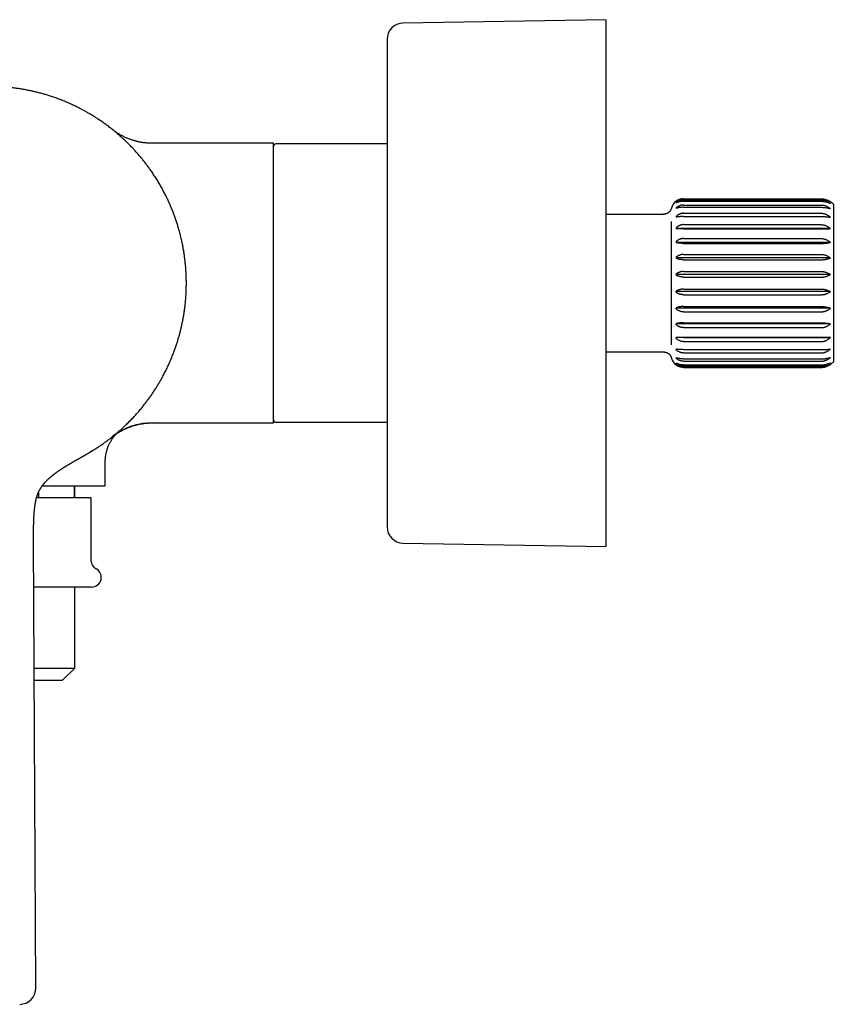
# Model space of a CAD drawing. Units: millimetres. Extents: x 8 to 892, y 12 to 497.
# Drawn here: x 135 to 235, y 375 to 497 of the extents above; entities that cross this region are included whole.
import ezdxf

# ---------------------------------------------------------------- set-up
doc = ezdxf.new("R2010")
doc.units = ezdxf.units.MM

msp = doc.modelspace()

# ---------------------------------------------------------------- linework, layer by layer
at = {"color": 7, "linetype": 'Continuous', "lineweight": 30}
for p, q in [((206.96, 496.84), (181.92, 496.42)), ((206.96, 496.84), (206.96, 494.75)), ((206.96, 494.75), (206.96, 431.84)), ((179.96, 494.42), (179.96, 492.49)), ((179.96, 492.49), (179.96, 434.25)), ((165.96, 481.59), (151.02, 481.59)), ((165.96, 447.09), (165.96, 481.59)), ((179.96, 481.51), (166.26, 481.51)), ((215.66, 474.47), (215.61, 474.44)), ((215.61, 474.44), (215.61, 474.44)), ((215.61, 474.23), (215.61, 474.21)), ((216.51, 474.73), (233.51, 474.73)), ((216.51, 474.58), (233.51, 474.58)), ((216.51, 474.43), (233.51, 474.43)), ((216.51, 473.97), (233.51, 473.97)), ((235.01, 474.06), (235.01, 454.61)), ((206.96, 472.84), (214.13, 472.84)), ((215.61, 473.58), (215.61, 473.54)), ((216.51, 473.69), (233.51, 473.69)), ((216.51, 472.95), (233.51, 472.95)), ((215.01, 471.93), (215.01, 456.74)), ((215.61, 472.54), (215.61, 472.48)), ((216.51, 472.54), (233.51, 472.54)), ((216.51, 471.55), (233.51, 471.55)), ((215.61, 471.13), (215.61, 471.06)), ((234.64, 471.06), (215.61, 471.06)), ((216.51, 471.04), (233.51, 471.04)), ((215.61, 469.43), (215.61, 469.34)), ((234.64, 469.36), (215.61, 469.36)), ((216.51, 469.83), (233.51, 469.83)), ((216.51, 469.24), (233.51, 469.24)), ((216.51, 467.88), (233.51, 467.88)), ((215.61, 467.51), (215.61, 467.41)), ((234.64, 467.44), (215.61, 467.44)), ((216.51, 467.22), (233.51, 467.22)), ((215.61, 465.44), (215.61, 465.34)), ((234.64, 465.39), (215.61, 465.39)), ((216.51, 465.77), (233.51, 465.77)), ((216.51, 465.08), (233.51, 465.08)), ((215.61, 463.23), (215.61, 463.33)), ((234.64, 463.29), (215.61, 463.29)), ((216.51, 463.59), (233.51, 463.59)), ((216.51, 462.91), (233.51, 462.91)), ((215.61, 461.17), (215.61, 461.26)), ((234.64, 461.23), (215.61, 461.23)), ((216.51, 461.45), (233.51, 461.45)), ((216.51, 460.8), (233.51, 460.8)), ((215.61, 459.24), (215.61, 459.33)), ((234.64, 459.31), (215.61, 459.31)), ((216.51, 459.44), (233.51, 459.44)), ((216.51, 458.84), (233.51, 458.84)), ((215.61, 457.54), (215.61, 457.62)), ((234.64, 457.61), (215.61, 457.61)), ((216.51, 457.64), (233.51, 457.64)), ((216.51, 457.13), (233.51, 457.13)), ((206.96, 455.84), (214.13, 455.84)), ((214.14, 455.84), (214.13, 455.84)), ((214.15, 455.84), (214.13, 455.84)), ((214.14, 455.84), (214.15, 455.84)), ((215.61, 456.14), (215.61, 456.2)), ((216.51, 456.13), (233.51, 456.13)), ((216.51, 455.73), (233.51, 455.73)), ((215.61, 455.09), (215.61, 455.13)), ((215.61, 454.47), (215.61, 454.45)), ((216.51, 454.98), (233.51, 454.98)), ((216.51, 454.7), (233.51, 454.7)), ((215.61, 454.24), (215.61, 454.24)), ((216.51, 454.24), (233.51, 454.24)), ((216.51, 454.1), (233.51, 454.1)), ((216.51, 453.94), (233.51, 453.94)), ((151.01, 447.09), (165.96, 447.09)), ((166.26, 447.16), (179.96, 447.16)), ((145.21, 439.34), (145.21, 442.31)), ((141.42, 437.84), (141.42, 439.34)), ((141.46, 437.84), (141.46, 439.34)), ((142.2, 439.34), (145.21, 439.34)), ((143.46, 437.84), (136.72, 437.84)), ((136.95, 438.49), (136.95, 437.84)), ((143.46, 430.02), (143.46, 437.84)), ((136.64, 377.36), (136.36, 432.52)), ((136.36, 432.52), (136.36, 432.52)), ((181.92, 432.25), (206.96, 431.84)), ((141.44, 416.84), (141.44, 426.84)), ((136.44, 416.84), (141.44, 416.84)), ((139.94, 415.34), (141.44, 416.84)), ((136.45, 415.34), (139.94, 415.34))]:
    msp.add_line(p, q, dxfattribs=at)
for centre, radius, start, end in [((181.96, 494.42), 2, 90.9548, 180), ((166.26, 481.21), 0.3, 90, 180), ((216.51, 473.24), 1.5, 126.8699, 166.2175), ((233.51, 472.74), 2, 41.4096, 55.5931), ((216.51, 455.44), 1.5, 193.7506, 233.1301), ((233.51, 455.94), 2, 304.3666, 318.5904), ((151.01, 439.12), 7.97, 90, 127.5692), ((151.02, 439.1), 7.99, 90, 124.0413), ((166.26, 447.46), 0.3, 180, 270), ((181.96, 434.25), 2, 180, 269.0452), ((144.46, 430.02), 1, 180, 244.417), ((143.51, 428.04), 1.2, 270, 64.417), ((134.64, 377.35), 2, 270.2853, 0.2853)]:
    msp.add_arc(centre, radius, start, end, dxfattribs=at)
for points, knots in [([(143.85, 443.8), (143.99, 443.89), (144.26, 444.06), (144.67, 444.34), (145.07, 444.62), (145.47, 444.91), (145.86, 445.2), (146.24, 445.51), (146.61, 445.82), (146.98, 446.13), (147.36, 446.47), (147.76, 446.85), (148.17, 447.25), (148.57, 447.66), (148.96, 448.08), (149.34, 448.51), (149.69, 448.93), (150.01, 449.34), (150.31, 449.73), (150.61, 450.12), (150.89, 450.52), (151.16, 450.93), (151.43, 451.34), (151.68, 451.75), (151.93, 452.16), (152.18, 452.61), (152.44, 453.09), (152.7, 453.6), (152.95, 454.12), (153.19, 454.64), (153.41, 455.17), (153.61, 455.68), (153.79, 456.17), (153.95, 456.63), (154.1, 457.1), (154.25, 457.57), (154.38, 458.04), (154.5, 458.51), (154.61, 458.98), (154.71, 459.46), (154.81, 459.96), (154.9, 460.5), (154.99, 461.06), (155.06, 461.64), (155.11, 462.21), (155.16, 462.78), (155.19, 463.33), (155.2, 463.85), (155.21, 464.34), (155.2, 464.83), (155.19, 465.32), (155.16, 465.81), (155.13, 466.29), (155.08, 466.77), (155.03, 467.25), (154.96, 467.76), (154.88, 468.3), (154.78, 468.87), (154.67, 469.43), (154.54, 469.99), (154.4, 470.55), (154.25, 471.08), (154.1, 471.57), (153.95, 472.04), (153.79, 472.51), (153.62, 472.97), (153.44, 473.42), (153.25, 473.87), (153.06, 474.31), (152.86, 474.75), (152.63, 475.21), (152.38, 475.7), (152.11, 476.2), (151.82, 476.7), (151.52, 477.19), (151.21, 477.67), (150.91, 478.13), (150.61, 478.55), (150.31, 478.95), (150.01, 479.34), (149.7, 479.72), (149.39, 480.09), (149.07, 480.46), (148.75, 480.82), (148.42, 481.17), (148.06, 481.54), (147.67, 481.91), (147.24, 482.31), (146.81, 482.69), (146.37, 483.06), (145.93, 483.42), (145.49, 483.75), (145.07, 484.06), (144.67, 484.34), (144.26, 484.61), (143.85, 484.88), (143.43, 485.13), (143.01, 485.38), (142.59, 485.62), (142.16, 485.84), (141.71, 486.08), (141.22, 486.31), (140.69, 486.55), (140.16, 486.77), (139.63, 486.99), (139.09, 487.19), (138.57, 487.36), (138.08, 487.52), (137.61, 487.66), (137.13, 487.79), (136.65, 487.91), (136.18, 488.02), (135.7, 488.12), (135.23, 488.21), (134.75, 488.29), (134.24, 488.37), (133.7, 488.43), (133.13, 488.49), (132.56, 488.54), (131.98, 488.57), (131.41, 488.59), (131.03, 488.59), (130.84, 488.59)], [0, 0, 0, 0, 0.00784, 0.01568, 0.02352, 0.03136, 0.0392, 0.0469, 0.0546, 0.0623, 0.07, 0.079167, 0.088333, 0.0975, 0.106667, 0.115833, 0.125, 0.13284, 0.14068, 0.14852, 0.15636, 0.1642, 0.1719, 0.1796, 0.1873, 0.195, 0.204167, 0.213333, 0.2225, 0.231667, 0.240833, 0.25, 0.25784, 0.26568, 0.27352, 0.28136, 0.2892, 0.2969, 0.3046, 0.3123, 0.32, 0.329167, 0.338333, 0.3475, 0.356667, 0.365833, 0.375, 0.38284, 0.39068, 0.39852, 0.40636, 0.4142, 0.4219, 0.4296, 0.4373, 0.445, 0.454167, 0.463333, 0.4725, 0.481667, 0.490833, 0.5, 0.50784, 0.51568, 0.52352, 0.53136, 0.5392, 0.5469, 0.5546, 0.5623, 0.57, 0.579167, 0.588333, 0.5975, 0.606667, 0.615833, 0.625, 0.63284, 0.64068, 0.64852, 0.65636, 0.6642, 0.6719, 0.6796, 0.6873, 0.695, 0.704167, 0.713333, 0.7225, 0.731667, 0.740833, 0.75, 0.75784, 0.76568, 0.77352, 0.78136, 0.7892, 0.7969, 0.8046, 0.8123, 0.82, 0.829167, 0.838333, 0.8475, 0.856667, 0.865833, 0.875, 0.88284, 0.89068, 0.89852, 0.90636, 0.9142, 0.9219, 0.9296, 0.9373, 0.945, 0.954167, 0.963333, 0.9725, 0.981667, 0.990833, 1, 1, 1, 1]), ([(151.02, 481.59), (150.94, 481.59), (150.79, 481.59), (150.56, 481.6), (150.34, 481.61), (150.13, 481.64), (149.93, 481.66), (149.74, 481.69), (149.55, 481.72), (149.37, 481.76), (149.2, 481.8), (149.04, 481.83), (148.9, 481.87), (148.75, 481.92), (148.59, 481.96), (148.42, 482.02), (148.26, 482.08), (148.09, 482.14), (147.92, 482.21), (147.75, 482.28), (147.58, 482.36), (147.4, 482.45), (147.22, 482.55), (147.04, 482.65), (146.87, 482.74), (146.71, 482.84), (146.56, 482.94), (146.42, 483.04), (146.31, 483.12), (146.24, 483.17), (146.21, 483.19), (146.18, 483.21), (146.16, 483.23), (146.15, 483.24), (146.14, 483.25), (146.13, 483.25), (146.12, 483.26), (146.12, 483.26), (146.11, 483.27), (146.1, 483.27), (146.1, 483.28), (146.09, 483.28), (146.09, 483.28), (146.09, 483.29), (146.09, 483.29), (146.09, 483.29), (146.09, 483.29)], [0, 0, 0, 0, 0.040305, 0.080451, 0.118953, 0.155776, 0.190891, 0.224273, 0.255899, 0.288639, 0.319213, 0.347606, 0.373804, 0.397798, 0.428443, 0.458671, 0.489436, 0.52073, 0.552546, 0.584874, 0.617703, 0.651003, 0.688206, 0.723715, 0.757532, 0.789657, 0.820537, 0.851361, 0.882131, 0.888818, 0.895487, 0.901959, 0.906961, 0.910254, 0.911395, 0.912661, 0.915986, 0.920683, 0.926894, 0.934679, 0.944071, 0.955084, 0.96773, 0.982014, 0.997941, 1, 1, 1, 1]), ([(216.51, 474.73), (216.47, 474.73), (216.41, 474.73), (216.31, 474.72), (216.21, 474.7), (216.11, 474.68), (216.02, 474.65), (215.93, 474.62), (215.84, 474.58), (215.76, 474.54), (215.68, 474.49), (215.63, 474.45), (215.61, 474.44)], [0, 0, 0, 0, 0.097172, 0.195144, 0.29559, 0.396858, 0.494014, 0.591815, 0.691488, 0.791739, 0.895608, 1, 1, 1, 1]), ([(216.51, 474.58), (216.47, 474.58), (216.41, 474.57), (216.31, 474.56), (216.21, 474.54), (216.11, 474.52), (216.02, 474.48), (215.93, 474.44), (215.84, 474.4), (215.76, 474.35), (215.68, 474.29), (215.63, 474.25), (215.61, 474.23)], [0, 0, 0, 0, 0.097172, 0.195144, 0.29559, 0.396858, 0.494014, 0.591815, 0.691489, 0.791739, 0.895608, 1, 1, 1, 1]), ([(216.51, 474.43), (216.47, 474.43), (216.41, 474.43), (216.31, 474.42), (216.21, 474.41), (216.11, 474.39), (216.02, 474.37), (215.93, 474.35), (215.84, 474.32), (215.76, 474.28), (215.68, 474.25), (215.63, 474.22), (215.61, 474.21)], [0, 0, 0, 0, 0.097172, 0.195144, 0.29559, 0.396858, 0.494014, 0.591815, 0.691489, 0.791739, 0.895608, 1, 1, 1, 1]), ([(216.51, 473.97), (216.47, 473.97), (216.41, 473.97), (216.31, 473.96), (216.21, 473.94), (216.11, 473.91), (216.02, 473.87), (215.93, 473.83), (215.84, 473.78), (215.76, 473.72), (215.68, 473.65), (215.63, 473.61), (215.61, 473.58)], [0, 0, 0, 0, 0.097172, 0.195144, 0.29559, 0.396858, 0.494014, 0.591815, 0.691489, 0.791739, 0.895608, 1, 1, 1, 1]), ([(233.51, 474.73), (233.53, 474.73), (233.59, 474.73), (233.7, 474.72), (233.84, 474.71), (233.95, 474.68), (234.05, 474.66), (234.15, 474.63), (234.27, 474.58), (234.39, 474.53), (234.48, 474.48), (234.57, 474.43), (234.61, 474.4), (234.64, 474.39)], [0, 0, 0, 0, 0.052111, 0.156838, 0.263309, 0.371543, 0.425947, 0.530232, 0.635212, 0.742219, 0.849853, 0.924837, 1, 1, 1, 1]), ([(233.51, 474.58), (233.55, 474.57), (233.64, 474.57), (233.77, 474.56), (233.9, 474.53), (234.03, 474.5), (234.15, 474.45), (234.27, 474.4), (234.39, 474.34), (234.48, 474.28), (234.57, 474.22), (234.61, 474.19), (234.64, 474.17)], [0, 0, 0, 0, 0.104728, 0.209459, 0.317691, 0.425931, 0.530562, 0.635202, 0.74252, 0.849848, 0.924835, 1, 1, 1, 1]), ([(233.51, 474.43), (233.55, 474.43), (233.64, 474.43), (233.77, 474.42), (233.9, 474.4), (234.03, 474.38), (234.15, 474.35), (234.27, 474.32), (234.39, 474.28), (234.48, 474.24), (234.57, 474.2), (234.61, 474.18), (234.64, 474.17)], [0, 0, 0, 0, 0.104728, 0.209459, 0.317691, 0.425931, 0.530562, 0.635202, 0.74252, 0.849848, 0.924835, 1, 1, 1, 1]), ([(233.51, 473.97), (233.55, 473.97), (233.64, 473.97), (233.77, 473.95), (233.9, 473.92), (234.03, 473.88), (234.15, 473.84), (234.27, 473.78), (234.39, 473.71), (234.48, 473.64), (234.57, 473.58), (234.61, 473.54), (234.64, 473.52)], [0, 0, 0, 0, 0.104728, 0.209459, 0.317691, 0.425931, 0.530562, 0.635202, 0.74252, 0.849848, 0.924835, 1, 1, 1, 1]), ([(215.05, 473.6), (215.04, 473.57), (215.03, 473.52), (215, 473.44), (214.96, 473.37), (214.93, 473.31), (214.89, 473.25), (214.85, 473.19), (214.8, 473.14), (214.74, 473.09), (214.68, 473.04), (214.62, 473), (214.55, 472.95), (214.46, 472.91), (214.36, 472.88), (214.27, 472.85), (214.17, 472.84), (214.11, 472.84), (214.08, 472.84)], [0, 0, 0, 0, 0.064683, 0.125931, 0.183747, 0.23813, 0.289081, 0.3366, 0.401434, 0.458549, 0.510267, 0.562777, 0.634535, 0.708296, 0.784061, 0.859812, 0.931814, 1, 1, 1, 1]), ([(216.51, 473.69), (216.47, 473.69), (216.41, 473.69), (216.31, 473.69), (216.21, 473.68), (216.11, 473.67), (216.02, 473.65), (215.93, 473.64), (215.84, 473.62), (215.76, 473.6), (215.68, 473.57), (215.63, 473.55), (215.61, 473.54)], [0, 0, 0, 0, 0.097172, 0.195144, 0.29559, 0.396858, 0.494014, 0.591815, 0.691489, 0.791739, 0.895608, 1, 1, 1, 1]), ([(216.51, 472.95), (216.47, 472.95), (216.41, 472.95), (216.31, 472.93), (216.21, 472.91), (216.11, 472.88), (216.02, 472.84), (215.93, 472.79), (215.84, 472.74), (215.76, 472.68), (215.68, 472.61), (215.63, 472.56), (215.61, 472.54)], [0, 0, 0, 0, 0.097172, 0.195144, 0.29559, 0.396858, 0.494014, 0.591815, 0.691489, 0.791739, 0.895608, 1, 1, 1, 1]), ([(233.51, 473.69), (233.55, 473.69), (233.64, 473.69), (233.77, 473.68), (233.9, 473.67), (234.03, 473.66), (234.15, 473.64), (234.27, 473.62), (234.39, 473.59), (234.48, 473.57), (234.57, 473.54), (234.61, 473.53), (234.64, 473.52)], [0, 0, 0, 0, 0.104728, 0.209459, 0.317691, 0.425931, 0.530562, 0.635202, 0.74252, 0.849848, 0.924835, 1, 1, 1, 1]), ([(233.51, 472.95), (233.55, 472.95), (233.64, 472.95), (233.77, 472.93), (233.9, 472.9), (234.03, 472.86), (234.15, 472.8), (234.27, 472.74), (234.39, 472.67), (234.48, 472.6), (234.57, 472.53), (234.61, 472.49), (234.64, 472.47)], [0, 0, 0, 0, 0.104728, 0.209459, 0.317691, 0.425931, 0.530562, 0.635202, 0.74252, 0.849848, 0.924835, 1, 1, 1, 1]), ([(216.51, 472.54), (216.47, 472.54), (216.41, 472.54), (216.31, 472.54), (216.21, 472.54), (216.11, 472.53), (216.02, 472.53), (215.93, 472.52), (215.84, 472.51), (215.76, 472.5), (215.68, 472.49), (215.63, 472.48), (215.61, 472.48)], [0, 0, 0, 0, 0.097172, 0.195144, 0.29559, 0.396858, 0.494014, 0.591815, 0.691489, 0.791739, 0.895608, 1, 1, 1, 1]), ([(216.51, 471.55), (216.47, 471.55), (216.41, 471.55), (216.31, 471.53), (216.21, 471.51), (216.11, 471.48), (216.02, 471.44), (215.93, 471.39), (215.84, 471.34), (215.76, 471.28), (215.68, 471.21), (215.63, 471.16), (215.61, 471.13)], [0, 0, 0, 0, 0.097172, 0.195144, 0.29559, 0.396858, 0.494014, 0.591815, 0.691489, 0.791739, 0.895608, 1, 1, 1, 1]), ([(233.51, 472.54), (233.55, 472.54), (233.64, 472.54), (233.77, 472.54), (233.9, 472.54), (234.03, 472.53), (234.15, 472.52), (234.27, 472.51), (234.39, 472.5), (234.48, 472.49), (234.57, 472.48), (234.61, 472.47), (234.64, 472.47)], [0, 0, 0, 0, 0.104728, 0.209459, 0.317691, 0.425931, 0.530562, 0.635202, 0.74252, 0.849848, 0.924835, 1, 1, 1, 1]), ([(233.51, 471.55), (233.55, 471.55), (233.64, 471.54), (233.77, 471.53), (233.9, 471.5), (234.03, 471.45), (234.15, 471.4), (234.27, 471.34), (234.39, 471.27), (234.48, 471.2), (234.57, 471.13), (234.61, 471.08), (234.64, 471.06)], [0, 0, 0, 0, 0.1047284, 0.2094595, 0.3176913, 0.425931, 0.5305619, 0.6352019, 0.7425199, 0.8498483, 0.924835, 1, 1, 1, 1]), ([(216.51, 471.04), (216.47, 471.04), (216.41, 471.04), (216.31, 471.04), (216.21, 471.04), (216.11, 471.04), (216.02, 471.04), (215.93, 471.04), (215.84, 471.05), (215.76, 471.05), (215.68, 471.05), (215.63, 471.06), (215.61, 471.06)], [0, 0, 0, 0, 0.097172, 0.195144, 0.29559, 0.396858, 0.494014, 0.591815, 0.691489, 0.791739, 0.895608, 1, 1, 1, 1]), ([(233.51, 471.04), (233.55, 471.04), (233.64, 471.04), (233.77, 471.04), (233.9, 471.04), (234.03, 471.04), (234.15, 471.04), (234.27, 471.05), (234.39, 471.05), (234.48, 471.05), (234.57, 471.06), (234.61, 471.06), (234.64, 471.06)], [0, 0, 0, 0, 0.104728, 0.209459, 0.317691, 0.425931, 0.530562, 0.635202, 0.74252, 0.849848, 0.924835, 1, 1, 1, 1]), ([(216.51, 469.83), (216.47, 469.83), (216.41, 469.83), (216.31, 469.82), (216.21, 469.79), (216.11, 469.76), (216.02, 469.73), (215.93, 469.68), (215.84, 469.63), (215.76, 469.57), (215.68, 469.5), (215.63, 469.45), (215.61, 469.43)], [0, 0, 0, 0, 0.097172, 0.195144, 0.29559, 0.396858, 0.494014, 0.591815, 0.691489, 0.791739, 0.895608, 1, 1, 1, 1]), ([(216.51, 469.24), (216.47, 469.24), (216.41, 469.24), (216.31, 469.24), (216.21, 469.25), (216.11, 469.25), (216.02, 469.26), (215.93, 469.28), (215.84, 469.29), (215.76, 469.31), (215.68, 469.32), (215.63, 469.34), (215.61, 469.34)], [0, 0, 0, 0, 0.097172, 0.195144, 0.29559, 0.396858, 0.494014, 0.591815, 0.691489, 0.791739, 0.895608, 1, 1, 1, 1]), ([(233.51, 469.83), (233.55, 469.83), (233.64, 469.83), (233.77, 469.81), (233.9, 469.78), (234.03, 469.74), (234.15, 469.69), (234.27, 469.63), (234.39, 469.56), (234.48, 469.49), (234.57, 469.43), (234.61, 469.38), (234.64, 469.36)], [0, 0, 0, 0, 0.104728, 0.209459, 0.317691, 0.425931, 0.530562, 0.635202, 0.74252, 0.849848, 0.924835, 1, 1, 1, 1]), ([(233.51, 469.24), (233.55, 469.24), (233.64, 469.24), (233.77, 469.24), (233.9, 469.25), (234.03, 469.26), (234.15, 469.27), (234.27, 469.29), (234.39, 469.31), (234.48, 469.33), (234.57, 469.35), (234.61, 469.36), (234.64, 469.36)], [0, 0, 0, 0, 0.104728, 0.209459, 0.317691, 0.425931, 0.530562, 0.635202, 0.74252, 0.849848, 0.924835, 1, 1, 1, 1]), ([(216.51, 467.88), (216.47, 467.88), (216.41, 467.87), (216.31, 467.86), (216.21, 467.84), (216.11, 467.81), (216.02, 467.78), (215.93, 467.74), (215.84, 467.69), (215.76, 467.63), (215.68, 467.57), (215.63, 467.53), (215.61, 467.51)], [0, 0, 0, 0, 0.097172, 0.195144, 0.29559, 0.396858, 0.494014, 0.591815, 0.691489, 0.791739, 0.895608, 1, 1, 1, 1]), ([(233.51, 467.88), (233.55, 467.88), (233.64, 467.87), (233.77, 467.86), (233.9, 467.83), (234.03, 467.79), (234.15, 467.75), (234.27, 467.69), (234.39, 467.63), (234.48, 467.56), (234.57, 467.5), (234.61, 467.46), (234.64, 467.44)], [0, 0, 0, 0, 0.104728, 0.209459, 0.317691, 0.425931, 0.530562, 0.635202, 0.74252, 0.849848, 0.924835, 1, 1, 1, 1]), ([(216.51, 467.22), (216.47, 467.22), (216.41, 467.22), (216.31, 467.23), (216.21, 467.24), (216.11, 467.25), (216.02, 467.27), (215.93, 467.29), (215.84, 467.32), (215.76, 467.35), (215.68, 467.38), (215.63, 467.4), (215.61, 467.41)], [0, 0, 0, 0, 0.097172, 0.195144, 0.29559, 0.396858, 0.494014, 0.591815, 0.691489, 0.791739, 0.895608, 1, 1, 1, 1]), ([(233.51, 467.22), (233.55, 467.22), (233.64, 467.22), (233.77, 467.23), (233.9, 467.25), (234.03, 467.26), (234.15, 467.29), (234.27, 467.32), (234.39, 467.35), (234.48, 467.38), (234.57, 467.41), (234.61, 467.43), (234.64, 467.44)], [0, 0, 0, 0, 0.104728, 0.209459, 0.317691, 0.425931, 0.530562, 0.635202, 0.74252, 0.849848, 0.924835, 1, 1, 1, 1]), ([(216.51, 465.77), (216.47, 465.77), (216.41, 465.76), (216.31, 465.75), (216.21, 465.74), (216.11, 465.71), (216.02, 465.68), (215.93, 465.64), (215.84, 465.6), (215.76, 465.55), (215.68, 465.5), (215.63, 465.46), (215.61, 465.44)], [0, 0, 0, 0, 0.097172, 0.195144, 0.29559, 0.396858, 0.494014, 0.591815, 0.691488, 0.791739, 0.895608, 1, 1, 1, 1]), ([(216.51, 465.08), (216.47, 465.08), (216.41, 465.08), (216.31, 465.09), (216.21, 465.11), (216.11, 465.13), (216.02, 465.15), (215.93, 465.18), (215.84, 465.21), (215.76, 465.25), (215.68, 465.3), (215.63, 465.33), (215.61, 465.34)], [0, 0, 0, 0, 0.097172, 0.195144, 0.29559, 0.396858, 0.494014, 0.591815, 0.691488, 0.791739, 0.895608, 1, 1, 1, 1]), ([(233.51, 465.77), (233.55, 465.77), (233.64, 465.76), (233.77, 465.75), (233.9, 465.73), (234.03, 465.69), (234.15, 465.65), (234.27, 465.6), (234.39, 465.55), (234.48, 465.49), (234.57, 465.44), (234.61, 465.4), (234.64, 465.39)], [0, 0, 0, 0, 0.104728, 0.209459, 0.317691, 0.425931, 0.530562, 0.635202, 0.74252, 0.849848, 0.924835, 1, 1, 1, 1]), ([(233.51, 465.08), (233.55, 465.08), (233.64, 465.08), (233.77, 465.1), (233.9, 465.11), (234.03, 465.14), (234.15, 465.17), (234.27, 465.21), (234.39, 465.26), (234.48, 465.3), (234.57, 465.35), (234.61, 465.37), (234.64, 465.39)], [0, 0, 0, 0, 0.104728, 0.209459, 0.317691, 0.425931, 0.530562, 0.635202, 0.74252, 0.849848, 0.924835, 1, 1, 1, 1]), ([(216.51, 463.59), (216.47, 463.59), (216.41, 463.59), (216.31, 463.58), (216.21, 463.57), (216.11, 463.55), (216.02, 463.52), (215.93, 463.49), (215.84, 463.46), (215.76, 463.42), (215.68, 463.38), (215.63, 463.35), (215.61, 463.33)], [0, 0, 0, 0, 0.097172, 0.195144, 0.29559, 0.396858, 0.494014, 0.591815, 0.691488, 0.791739, 0.895608, 1, 1, 1, 1]), ([(216.51, 462.91), (216.47, 462.91), (216.41, 462.91), (216.31, 462.92), (216.21, 462.94), (216.11, 462.96), (216.02, 462.99), (215.93, 463.03), (215.84, 463.07), (215.76, 463.12), (215.68, 463.17), (215.63, 463.21), (215.61, 463.23)], [0, 0, 0, 0, 0.097172, 0.195144, 0.29559, 0.396858, 0.494014, 0.591815, 0.691488, 0.791739, 0.895608, 1, 1, 1, 1]), ([(233.51, 463.59), (233.55, 463.59), (233.64, 463.59), (233.77, 463.58), (233.9, 463.56), (234.03, 463.53), (234.15, 463.5), (234.27, 463.46), (234.39, 463.42), (234.48, 463.37), (234.57, 463.33), (234.61, 463.3), (234.64, 463.29)], [0, 0, 0, 0, 0.104728, 0.209459, 0.317691, 0.425931, 0.530562, 0.635202, 0.74252, 0.849848, 0.924835, 1, 1, 1, 1]), ([(233.51, 462.91), (233.55, 462.91), (233.64, 462.91), (233.77, 462.93), (233.9, 462.95), (234.03, 462.98), (234.15, 463.02), (234.27, 463.07), (234.39, 463.13), (234.48, 463.18), (234.57, 463.24), (234.61, 463.27), (234.64, 463.29)], [0, 0, 0, 0, 0.104728, 0.209459, 0.317691, 0.425931, 0.530562, 0.635202, 0.74252, 0.849848, 0.924835, 1, 1, 1, 1]), ([(216.51, 461.45), (216.47, 461.45), (216.41, 461.45), (216.31, 461.45), (216.21, 461.43), (216.11, 461.42), (216.02, 461.4), (215.93, 461.38), (215.84, 461.36), (215.76, 461.33), (215.68, 461.3), (215.63, 461.28), (215.61, 461.26)], [0, 0, 0, 0, 0.097172, 0.195144, 0.29559, 0.396858, 0.494014, 0.591815, 0.691489, 0.791739, 0.895608, 1, 1, 1, 1]), ([(216.51, 460.8), (216.47, 460.8), (216.41, 460.8), (216.31, 460.81), (216.21, 460.83), (216.11, 460.86), (216.02, 460.9), (215.93, 460.94), (215.84, 460.99), (215.76, 461.04), (215.68, 461.1), (215.63, 461.15), (215.61, 461.17)], [0, 0, 0, 0, 0.097172, 0.195144, 0.29559, 0.396858, 0.494014, 0.591815, 0.691489, 0.791739, 0.895608, 1, 1, 1, 1]), ([(233.51, 461.45), (233.55, 461.45), (233.64, 461.45), (233.77, 461.44), (233.9, 461.43), (234.03, 461.41), (234.15, 461.39), (234.27, 461.36), (234.39, 461.33), (234.48, 461.29), (234.57, 461.26), (234.61, 461.24), (234.64, 461.23)], [0, 0, 0, 0, 0.104728, 0.209459, 0.317691, 0.425931, 0.530562, 0.635202, 0.74252, 0.849848, 0.924835, 1, 1, 1, 1]), ([(233.51, 460.8), (233.55, 460.8), (233.64, 460.8), (233.77, 460.82), (233.9, 460.84), (234.03, 460.88), (234.15, 460.93), (234.27, 460.98), (234.39, 461.05), (234.48, 461.11), (234.57, 461.17), (234.61, 461.21), (234.64, 461.23)], [0, 0, 0, 0, 0.104728, 0.209459, 0.317691, 0.425931, 0.530562, 0.635202, 0.74252, 0.849848, 0.924835, 1, 1, 1, 1]), ([(216.51, 459.44), (216.47, 459.44), (216.41, 459.44), (216.31, 459.43), (216.22, 459.43), (216.13, 459.42), (216.04, 459.41), (215.95, 459.4), (215.86, 459.39), (215.77, 459.37), (215.69, 459.35), (215.63, 459.34), (215.61, 459.33)], [0, 0, 0, 0, 0.093393, 0.187495, 0.283788, 0.380809, 0.471344, 0.56241, 0.670031, 0.778398, 0.888882, 1, 1, 1, 1]), ([(216.51, 458.84), (216.47, 458.84), (216.41, 458.84), (216.31, 458.86), (216.21, 458.88), (216.11, 458.91), (216.02, 458.95), (215.93, 458.99), (215.84, 459.05), (215.76, 459.11), (215.68, 459.17), (215.63, 459.22), (215.61, 459.24)], [0, 0, 0, 0, 0.097172, 0.195144, 0.29559, 0.396858, 0.494014, 0.591815, 0.691489, 0.791739, 0.895608, 1, 1, 1, 1]), ([(233.51, 459.44), (233.55, 459.44), (233.63, 459.44), (233.76, 459.43), (233.88, 459.43), (233.99, 459.42), (234.08, 459.41), (234.17, 459.4), (234.28, 459.38), (234.4, 459.36), (234.52, 459.34), (234.6, 459.32), (234.64, 459.31)], [0, 0, 0, 0, 0.099656, 0.199313, 0.301981, 0.404655, 0.463037, 0.521545, 0.63941, 0.757291, 0.878637, 1, 1, 1, 1]), ([(233.51, 458.84), (233.55, 458.84), (233.64, 458.85), (233.77, 458.86), (233.9, 458.89), (234.03, 458.93), (234.15, 458.98), (234.27, 459.04), (234.39, 459.11), (234.48, 459.18), (234.57, 459.25), (234.61, 459.29), (234.64, 459.31)], [0, 0, 0, 0, 0.104728, 0.209459, 0.317691, 0.425931, 0.530562, 0.635202, 0.74252, 0.849848, 0.924835, 1, 1, 1, 1]), ([(216.51, 457.64), (216.47, 457.64), (216.41, 457.64), (216.31, 457.64), (216.21, 457.64), (216.11, 457.63), (216.02, 457.63), (215.93, 457.63), (215.84, 457.63), (215.76, 457.62), (215.68, 457.62), (215.63, 457.62), (215.61, 457.62)], [0, 0, 0, 0, 0.097172, 0.195144, 0.29559, 0.396858, 0.494014, 0.591815, 0.691489, 0.791739, 0.895608, 1, 1, 1, 1]), ([(216.51, 457.13), (216.47, 457.13), (216.41, 457.13), (216.31, 457.14), (216.21, 457.17), (216.11, 457.2), (216.02, 457.24), (215.93, 457.28), (215.84, 457.34), (215.76, 457.4), (215.68, 457.47), (215.63, 457.52), (215.61, 457.54)], [0, 0, 0, 0, 0.097172, 0.195144, 0.29559, 0.396858, 0.494014, 0.591815, 0.691489, 0.791739, 0.895608, 1, 1, 1, 1]), ([(233.51, 457.64), (233.55, 457.64), (233.64, 457.64), (233.77, 457.64), (233.9, 457.64), (234.03, 457.63), (234.15, 457.63), (234.27, 457.63), (234.39, 457.62), (234.48, 457.62), (234.57, 457.62), (234.61, 457.61), (234.64, 457.61)], [0, 0, 0, 0, 0.104304, 0.20946, 0.317256, 0.425932, 0.530219, 0.635203, 0.742212, 0.849849, 0.924835, 1, 1, 1, 1]), ([(233.51, 457.13), (233.55, 457.13), (233.64, 457.13), (233.77, 457.15), (233.9, 457.18), (234.03, 457.22), (234.15, 457.27), (234.27, 457.33), (234.39, 457.41), (234.48, 457.48), (234.57, 457.55), (234.61, 457.59), (234.64, 457.61)], [0, 0, 0, 0, 0.104304, 0.20946, 0.317256, 0.425932, 0.530219, 0.635203, 0.742212, 0.849849, 0.924835, 1, 1, 1, 1]), ([(214.08, 455.84), (214.11, 455.84), (214.17, 455.83), (214.27, 455.82), (214.36, 455.8), (214.46, 455.76), (214.55, 455.72), (214.62, 455.68), (214.68, 455.63), (214.74, 455.59), (214.8, 455.54), (214.85, 455.48), (214.89, 455.42), (214.93, 455.37), (214.96, 455.3), (215, 455.23), (215.03, 455.16), (215.04, 455.1), (215.05, 455.08)], [0, 0, 0, 0, 0.068171, 0.140176, 0.215933, 0.291701, 0.365463, 0.437221, 0.489732, 0.541449, 0.598563, 0.663397, 0.710917, 0.761868, 0.816251, 0.874067, 0.935316, 1, 1, 1, 1]), ([(214.08, 455.84), (214.11, 455.84), (214.17, 455.83), (214.27, 455.82), (214.36, 455.8), (214.46, 455.76), (214.55, 455.72), (214.62, 455.68), (214.68, 455.63), (214.74, 455.59), (214.8, 455.54), (214.85, 455.48), (214.89, 455.42), (214.93, 455.37), (214.96, 455.3), (215, 455.23), (215.03, 455.16), (215.04, 455.1), (215.05, 455.08)], [0, 0, 0, 0, 0.068186, 0.140188, 0.215939, 0.291704, 0.365465, 0.437223, 0.489733, 0.541451, 0.598566, 0.6634, 0.710919, 0.76187, 0.816253, 0.874069, 0.935317, 1, 1, 1, 1]), ([(216.51, 456.13), (216.47, 456.13), (216.41, 456.13), (216.31, 456.13), (216.21, 456.14), (216.11, 456.14), (216.02, 456.15), (215.93, 456.15), (215.84, 456.16), (215.76, 456.17), (215.68, 456.18), (215.63, 456.19), (215.61, 456.2)], [0, 0, 0, 0, 0.097172, 0.195144, 0.29559, 0.396858, 0.494014, 0.591815, 0.691489, 0.791739, 0.895608, 1, 1, 1, 1]), ([(216.51, 455.73), (216.47, 455.73), (216.41, 455.73), (216.31, 455.74), (216.21, 455.76), (216.11, 455.8), (216.02, 455.83), (215.93, 455.88), (215.84, 455.93), (215.76, 455.99), (215.68, 456.06), (215.63, 456.11), (215.61, 456.14)], [0, 0, 0, 0, 0.0971722, 0.1951439, 0.2955899, 0.396858, 0.4940139, 0.5918152, 0.6914885, 0.7917392, 0.8956085, 1, 1, 1, 1]), ([(233.51, 455.73), (233.55, 455.73), (233.64, 455.73), (233.77, 455.75), (233.9, 455.78), (234.03, 455.82), (234.15, 455.87), (234.27, 455.93), (234.39, 456), (234.48, 456.07), (234.57, 456.14), (234.61, 456.19), (234.64, 456.21)], [0, 0, 0, 0, 0.1043039, 0.2094599, 0.3172561, 0.4259318, 0.5302193, 0.6352027, 0.742212, 0.8498488, 0.9248353, 1, 1, 1, 1]), ([(233.51, 456.13), (233.55, 456.13), (233.64, 456.13), (233.77, 456.13), (233.9, 456.14), (234.03, 456.15), (234.15, 456.15), (234.27, 456.16), (234.39, 456.17), (234.48, 456.19), (234.57, 456.2), (234.61, 456.2), (234.64, 456.21)], [0, 0, 0, 0, 0.104304, 0.20946, 0.317256, 0.425932, 0.530219, 0.635203, 0.742212, 0.849849, 0.924835, 1, 1, 1, 1]), ([(216.51, 454.98), (216.47, 454.98), (216.41, 454.98), (216.31, 454.99), (216.21, 455), (216.11, 455.01), (216.02, 455.02), (215.93, 455.04), (215.84, 455.06), (215.76, 455.08), (215.68, 455.1), (215.63, 455.12), (215.61, 455.13)], [0, 0, 0, 0, 0.097172, 0.195144, 0.29559, 0.396858, 0.494014, 0.591815, 0.691489, 0.791739, 0.895608, 1, 1, 1, 1]), ([(216.51, 454.7), (216.47, 454.7), (216.41, 454.7), (216.31, 454.72), (216.21, 454.74), (216.11, 454.77), (216.02, 454.8), (215.93, 454.85), (215.84, 454.9), (215.76, 454.96), (215.68, 455.02), (215.63, 455.07), (215.61, 455.09)], [0, 0, 0, 0, 0.097172, 0.195144, 0.29559, 0.396858, 0.494014, 0.591815, 0.691489, 0.791739, 0.895608, 1, 1, 1, 1]), ([(216.51, 454.24), (216.47, 454.24), (216.41, 454.24), (216.31, 454.25), (216.21, 454.26), (216.11, 454.28), (216.02, 454.3), (215.93, 454.33), (215.84, 454.36), (215.76, 454.39), (215.68, 454.43), (215.63, 454.45), (215.61, 454.47)], [0, 0, 0, 0, 0.097172, 0.195144, 0.29559, 0.396858, 0.494014, 0.591815, 0.691489, 0.791739, 0.895608, 1, 1, 1, 1]), ([(216.51, 454.1), (216.47, 454.1), (216.41, 454.1), (216.31, 454.11), (216.21, 454.13), (216.11, 454.16), (216.02, 454.19), (215.93, 454.23), (215.84, 454.28), (215.76, 454.33), (215.68, 454.38), (215.63, 454.43), (215.61, 454.45)], [0, 0, 0, 0, 0.097172, 0.195144, 0.29559, 0.396858, 0.494014, 0.591815, 0.691489, 0.791739, 0.895608, 1, 1, 1, 1]), ([(233.51, 454.7), (233.55, 454.7), (233.64, 454.7), (233.77, 454.72), (233.9, 454.75), (234.03, 454.79), (234.15, 454.84), (234.27, 454.9), (234.39, 454.96), (234.48, 455.03), (234.57, 455.1), (234.61, 455.14), (234.64, 455.16)], [0, 0, 0, 0, 0.104304, 0.20946, 0.317256, 0.425932, 0.530219, 0.635203, 0.742212, 0.849849, 0.924835, 1, 1, 1, 1]), ([(233.51, 454.98), (233.55, 454.98), (233.64, 454.98), (233.77, 454.99), (233.9, 455), (234.03, 455.02), (234.15, 455.03), (234.27, 455.06), (234.39, 455.08), (234.48, 455.11), (234.57, 455.13), (234.61, 455.15), (234.64, 455.16)], [0, 0, 0, 0, 0.104304, 0.20946, 0.317256, 0.425932, 0.530219, 0.635203, 0.742212, 0.849849, 0.924835, 1, 1, 1, 1]), ([(233.51, 454.1), (233.55, 454.1), (233.64, 454.1), (233.77, 454.12), (233.9, 454.14), (234.03, 454.18), (234.15, 454.22), (234.27, 454.27), (234.39, 454.33), (234.48, 454.39), (234.57, 454.45), (234.61, 454.49), (234.64, 454.51)], [0, 0, 0, 0, 0.104304, 0.20946, 0.317256, 0.425932, 0.530219, 0.635203, 0.742212, 0.849849, 0.924835, 1, 1, 1, 1]), ([(233.51, 454.24), (233.55, 454.24), (233.64, 454.24), (233.77, 454.25), (233.9, 454.27), (234.03, 454.29), (234.15, 454.32), (234.27, 454.36), (234.39, 454.39), (234.48, 454.43), (234.57, 454.47), (234.61, 454.49), (234.64, 454.51)], [0, 0, 0, 0, 0.104304, 0.20946, 0.317256, 0.425932, 0.530219, 0.635203, 0.742212, 0.849849, 0.924835, 1, 1, 1, 1]), ([(216.51, 453.94), (216.47, 453.94), (216.41, 453.94), (216.31, 453.95), (216.21, 453.97), (216.11, 453.99), (216.02, 454.02), (215.93, 454.05), (215.84, 454.09), (215.76, 454.14), (215.68, 454.18), (215.63, 454.22), (215.61, 454.24)], [0, 0, 0, 0, 0.097172, 0.195144, 0.29559, 0.396858, 0.494014, 0.591815, 0.691488, 0.791739, 0.895608, 1, 1, 1, 1]), ([(233.51, 453.94), (233.53, 453.94), (233.59, 453.94), (233.7, 453.95), (233.84, 453.97), (233.95, 453.99), (234.05, 454.02), (234.15, 454.05), (234.27, 454.09), (234.39, 454.14), (234.48, 454.19), (234.57, 454.24), (234.61, 454.27), (234.64, 454.29)], [0, 0, 0, 0, 0.052111, 0.156838, 0.263309, 0.371543, 0.425947, 0.530232, 0.635212, 0.742219, 0.849853, 0.924837, 1, 1, 1, 1]), ([(146.15, 445.44), (146.15, 445.44), (146.16, 445.44), (146.17, 445.45), (146.18, 445.46), (146.18, 445.46), (146.19, 445.47), (146.2, 445.47), (146.21, 445.48), (146.22, 445.49), (146.25, 445.51), (146.29, 445.54), (146.34, 445.58), (146.4, 445.62), (146.45, 445.65), (146.5, 445.69), (146.55, 445.73), (146.64, 445.78), (146.76, 445.86), (146.93, 445.97), (147.11, 446.07), (147.31, 446.18), (147.47, 446.26), (147.59, 446.32), (147.67, 446.36), (147.75, 446.39), (147.83, 446.43), (147.91, 446.46), (147.99, 446.5), (148.08, 446.53), (148.19, 446.57), (148.3, 446.62), (148.43, 446.66), (148.56, 446.71), (148.71, 446.75), (148.87, 446.8), (149.05, 446.85), (149.24, 446.89), (149.44, 446.94), (149.64, 446.97), (149.86, 447.01), (150.08, 447.04), (150.31, 447.06), (150.54, 447.08), (150.78, 447.09), (150.94, 447.09), (151.03, 447.09)], [0, 0, 0, 0, 0.00781, 0.012674, 0.016603, 0.01966, 0.021979, 0.022952, 0.024911, 0.027732, 0.034085, 0.045346, 0.057309, 0.069269, 0.081226, 0.093179, 0.105204, 0.117365, 0.151513, 0.186693, 0.229547, 0.272073, 0.314116, 0.330656, 0.347115, 0.363494, 0.379789, 0.396001, 0.412666, 0.430774, 0.452384, 0.475766, 0.500918, 0.527835, 0.556512, 0.588843, 0.623135, 0.659373, 0.697539, 0.737611, 0.779563, 0.820811, 0.863673, 0.908115, 0.954096, 1, 1, 1, 1]), ([(145.21, 442.31), (145.21, 442.39), (145.21, 442.53), (145.22, 442.75), (145.25, 442.95), (145.27, 443.14), (145.31, 443.32), (145.34, 443.48), (145.38, 443.63), (145.42, 443.77), (145.46, 443.89), (145.5, 444.01), (145.55, 444.14), (145.61, 444.29), (145.69, 444.46), (145.78, 444.64), (145.87, 444.81), (145.98, 444.98), (146.08, 445.14), (146.19, 445.29), (146.28, 445.42), (146.38, 445.53), (146.46, 445.62), (146.51, 445.68), (146.54, 445.71), (146.54, 445.72)], [0, 0, 0, 0, 0.0595962, 0.1166247, 0.1709667, 0.22252, 0.2711976, 0.3169268, 0.3572891, 0.3949369, 0.4298384, 0.4619685, 0.4913085, 0.5415622, 0.592326, 0.6442619, 0.6973282, 0.7514778, 0.8064795, 0.8512167, 0.8938741, 0.9344516, 0.9729543, 0.9896996, 1, 1, 1, 1]), ([(136.36, 432.52), (136.36, 432.53), (136.36, 432.55), (136.36, 432.58), (136.36, 432.6), (136.36, 432.62), (136.36, 432.65), (136.36, 432.68), (136.36, 432.73), (136.36, 432.8), (136.36, 432.9), (136.36, 433.01), (136.36, 433.1), (136.36, 433.17), (136.36, 433.25), (136.36, 433.32), (136.36, 433.4), (136.36, 433.47), (136.36, 433.55), (136.36, 433.63), (136.36, 433.71), (136.36, 433.79), (136.36, 433.87), (136.36, 433.94), (136.37, 434), (136.37, 434.05), (136.37, 434.09), (136.37, 434.12), (136.37, 434.16), (136.37, 434.21), (136.37, 434.25), (136.37, 434.31), (136.37, 434.35), (136.37, 434.4), (136.37, 434.44), (136.37, 434.47), (136.37, 434.52), (136.38, 434.58), (136.38, 434.65), (136.38, 434.73), (136.38, 434.81), (136.38, 434.88), (136.39, 434.93), (136.39, 434.97), (136.39, 435), (136.39, 435.04), (136.39, 435.08), (136.39, 435.14), (136.4, 435.21), (136.4, 435.27), (136.4, 435.34), (136.4, 435.4), (136.41, 435.46), (136.41, 435.52), (136.41, 435.56), (136.42, 435.6), (136.42, 435.63), (136.42, 435.66), (136.42, 435.68), (136.42, 435.71), (136.42, 435.74), (136.43, 435.78), (136.43, 435.84), (136.44, 435.91), (136.44, 435.99), (136.45, 436.1), (136.46, 436.24), (136.48, 436.41), (136.49, 436.55), (136.51, 436.68), (136.52, 436.77), (136.53, 436.86), (136.54, 436.94), (136.55, 437.01), (136.56, 437.07), (136.57, 437.12), (136.58, 437.16), (136.58, 437.19), (136.59, 437.21), (136.59, 437.24), (136.6, 437.28), (136.61, 437.32), (136.62, 437.37), (136.62, 437.42), (136.63, 437.46), (136.64, 437.5), (136.65, 437.54), (136.66, 437.57), (136.66, 437.6), (136.68, 437.65), (136.69, 437.72), (136.71, 437.8), (136.73, 437.87), (136.74, 437.91), (136.75, 437.94), (136.76, 437.96), (136.77, 437.99), (136.78, 438.02), (136.79, 438.06), (136.81, 438.11), (136.82, 438.17), (136.84, 438.22), (136.86, 438.27), (136.88, 438.32), (136.9, 438.37), (136.92, 438.42), (136.94, 438.47), (136.96, 438.51), (136.98, 438.55), (136.99, 438.59), (137.01, 438.62), (137.02, 438.65), (137.03, 438.68), (137.05, 438.71), (137.06, 438.73), (137.08, 438.76), (137.1, 438.79), (137.12, 438.84), (137.16, 438.91), (137.2, 438.97), (137.24, 439.04), (137.28, 439.1), (137.31, 439.15), (137.35, 439.21), (137.39, 439.26), (137.43, 439.32), (137.47, 439.38), (137.51, 439.43), (137.54, 439.47), (137.57, 439.5), (137.6, 439.54), (137.63, 439.58), (137.66, 439.62), (137.7, 439.66), (137.74, 439.71), (137.77, 439.74), (137.79, 439.76), (137.8, 439.77), (137.81, 439.79), (137.83, 439.81), (137.85, 439.83), (137.89, 439.87), (137.93, 439.91), (137.97, 439.96), (138.01, 439.99), (138.04, 440.02), (138.06, 440.05), (138.08, 440.07), (138.1, 440.09), (138.13, 440.11), (138.16, 440.14), (138.19, 440.17), (138.23, 440.21), (138.28, 440.25), (138.32, 440.29), (138.37, 440.33), (138.42, 440.37), (138.46, 440.41), (138.52, 440.46), (138.58, 440.51), (138.64, 440.56), (138.7, 440.61), (138.76, 440.65), (138.8, 440.69), (138.85, 440.73), (138.89, 440.76), (138.94, 440.8), (139, 440.84), (139.07, 440.9), (139.15, 440.96), (139.24, 441.02), (139.34, 441.09), (139.43, 441.15), (139.5, 441.2), (139.56, 441.24), (139.62, 441.28), (139.68, 441.32), (139.73, 441.36), (139.78, 441.39), (139.82, 441.41), (139.85, 441.43), (139.88, 441.46), (139.93, 441.48), (139.97, 441.51), (140.03, 441.55), (140.09, 441.59), (140.16, 441.63), (140.24, 441.68), (140.34, 441.75), (140.45, 441.81), (140.56, 441.88), (140.67, 441.94), (140.78, 442.01), (140.87, 442.07), (140.95, 442.11), (141.02, 442.15), (141.07, 442.18), (141.12, 442.21), (141.16, 442.23), (141.19, 442.25), (141.22, 442.27), (141.26, 442.29), (141.3, 442.31), (141.35, 442.34), (141.4, 442.37), (141.46, 442.41), (141.54, 442.45), (141.62, 442.5), (141.72, 442.55), (141.81, 442.61), (141.9, 442.66), (142, 442.71), (142.09, 442.76), (142.17, 442.81), (142.24, 442.85), (142.3, 442.88), (142.34, 442.91), (142.39, 442.93), (142.43, 442.96), (142.48, 442.98), (142.53, 443.01), (142.58, 443.04), (142.63, 443.07), (142.68, 443.1), (142.72, 443.13), (142.76, 443.15), (142.78, 443.16), (142.79, 443.17), (142.81, 443.17), (142.82, 443.18), (142.83, 443.19), (142.84, 443.19), (142.85, 443.2), (142.87, 443.21), (142.89, 443.22), (142.92, 443.24), (142.95, 443.26), (142.98, 443.28), (143.02, 443.3), (143.06, 443.32), (143.11, 443.35), (143.15, 443.37), (143.19, 443.4), (143.23, 443.42), (143.27, 443.45), (143.31, 443.47), (143.34, 443.49), (143.38, 443.51), (143.41, 443.53), (143.44, 443.55), (143.47, 443.56), (143.5, 443.58), (143.52, 443.6), (143.54, 443.61), (143.56, 443.62), (143.57, 443.63), (143.6, 443.64), (143.62, 443.66), (143.64, 443.67), (143.65, 443.68), (143.66, 443.68), (143.68, 443.69), (143.69, 443.7), (143.7, 443.7), (143.71, 443.71), (143.72, 443.72), (143.72, 443.72), (143.73, 443.73), (143.74, 443.73), (143.74, 443.73), (143.74, 443.73), (143.75, 443.73), (143.75, 443.73), (143.75, 443.73), (143.75, 443.73)], [0, 0, 0, 0, 0.001596, 0.003566, 0.005015, 0.006093, 0.007248, 0.009643, 0.012367, 0.015183, 0.022798, 0.030113, 0.034451, 0.038624, 0.042667, 0.047103, 0.051763, 0.056097, 0.060496, 0.065021, 0.069893, 0.075176, 0.079369, 0.083585, 0.087432, 0.090498, 0.092391, 0.094235, 0.096466, 0.0991, 0.102206, 0.104981, 0.108049, 0.110916, 0.113112, 0.114648, 0.117434, 0.120985, 0.125265, 0.130142, 0.135598, 0.13938, 0.142356, 0.144297, 0.145972, 0.14808, 0.150618, 0.154216, 0.158059, 0.161987, 0.165999, 0.170096, 0.173373, 0.176587, 0.179332, 0.181577, 0.183323, 0.184657, 0.186052, 0.187766, 0.189798, 0.192146, 0.194807, 0.199577, 0.204599, 0.209738, 0.219202, 0.229028, 0.239209, 0.2455, 0.251354, 0.256669, 0.261449, 0.265698, 0.269419, 0.272606, 0.275176, 0.276247, 0.277618, 0.279477, 0.281823, 0.284521, 0.287326, 0.290232, 0.292983, 0.295501, 0.297424, 0.29905, 0.30103, 0.303323, 0.308886, 0.313934, 0.318571, 0.320278, 0.321921, 0.323496, 0.325082, 0.32708, 0.329494, 0.333128, 0.336492, 0.339845, 0.342796, 0.345596, 0.34921, 0.352481, 0.355628, 0.358458, 0.360789, 0.363153, 0.365159, 0.366767, 0.368815, 0.370884, 0.372693, 0.374324, 0.375878, 0.379742, 0.383936, 0.388922, 0.39364, 0.397681, 0.401311, 0.405018, 0.409007, 0.413423, 0.418225, 0.421546, 0.424489, 0.426863, 0.429297, 0.432264, 0.435611, 0.43924, 0.442627, 0.445673, 0.446738, 0.447728, 0.448745, 0.450226, 0.452224, 0.454733, 0.459139, 0.462872, 0.465916, 0.46833, 0.470321, 0.471897, 0.473271, 0.475173, 0.477669, 0.480748, 0.483892, 0.486862, 0.49117, 0.495029, 0.498456, 0.501863, 0.505834, 0.510765, 0.515687, 0.520391, 0.524714, 0.5282, 0.531341, 0.534691, 0.538305, 0.542233, 0.547696, 0.553689, 0.560228, 0.567346, 0.575064, 0.57908, 0.58325, 0.587575, 0.591988, 0.595916, 0.599223, 0.601899, 0.603937, 0.606351, 0.609449, 0.613281, 0.617603, 0.62198, 0.626413, 0.633507, 0.640778, 0.648246, 0.655822, 0.663622, 0.671086, 0.677793, 0.683736, 0.687867, 0.691523, 0.694703, 0.697409, 0.699874, 0.702127, 0.704584, 0.707535, 0.710991, 0.714956, 0.719438, 0.724443, 0.732046, 0.739472, 0.746511, 0.753154, 0.761026, 0.768232, 0.77476, 0.7806, 0.784701, 0.788369, 0.791694, 0.795228, 0.799622, 0.804432, 0.809671, 0.81535, 0.819881, 0.824665, 0.829658, 0.831272, 0.832821, 0.834305, 0.835726, 0.837086, 0.838532, 0.840456, 0.84319, 0.846547, 0.850529, 0.855139, 0.860379, 0.866251, 0.87276, 0.879906, 0.885972, 0.892418, 0.898703, 0.90457, 0.910016, 0.915041, 0.919644, 0.923825, 0.928064, 0.93176, 0.934916, 0.937538, 0.939638, 0.941241, 0.942404, 0.943323, 0.945453, 0.947231, 0.947746, 0.948294, 0.94961, 0.951359, 0.953618, 0.956429, 0.959805, 0.963756, 0.968288, 0.973405, 0.979004, 0.985172, 0.991911, 0.999222, 1, 1, 1, 1]), ([(143.62, 443.66), (143.61, 443.65), (143.59, 443.64), (143.56, 443.62), (143.52, 443.6), (143.5, 443.58), (143.48, 443.57), (143.46, 443.56), (143.44, 443.55), (143.41, 443.53), (143.38, 443.51), (143.36, 443.5)], [0, 0, 0, 0, 0.145632, 0.309921, 0.468672, 0.541599, 0.613304, 0.68379, 0.755353, 0.834161, 1, 1, 1, 1]), ([(143.85, 443.8), (143.85, 443.8), (143.85, 443.8), (143.84, 443.79), (143.84, 443.79), (143.83, 443.79), (143.83, 443.78), (143.82, 443.78), (143.81, 443.78), (143.81, 443.77), (143.81, 443.77), (143.8, 443.77), (143.8, 443.77), (143.8, 443.77), (143.8, 443.77), (143.79, 443.76), (143.77, 443.75), (143.75, 443.74), (143.74, 443.73), (143.74, 443.73)], [0, 0, 0, 0, 0.094111, 0.185257, 0.273438, 0.358655, 0.44091, 0.499348, 0.556194, 0.611449, 0.625771, 0.639982, 0.654082, 0.668125, 0.68622, 0.756397, 0.844876, 0.930945, 1, 1, 1, 1]), ([(137.44, 439.34), (137.52, 439.34), (137.7, 439.34), (138, 439.34), (138.32, 439.34), (138.65, 439.34), (138.98, 439.34), (139.31, 439.34), (139.65, 439.34), (140, 439.34), (140.32, 439.34), (140.64, 439.34), (140.93, 439.34), (141.21, 439.34), (141.47, 439.34), (141.72, 439.34), (141.96, 439.34), (142.12, 439.34), (142.2, 439.34)], [0, 0, 0, 0, 0.04193, 0.101248, 0.160546, 0.223818, 0.287101, 0.350373, 0.421582, 0.492792, 0.560623, 0.628468, 0.696298, 0.757016, 0.817766, 0.878527, 0.93928, 1, 1, 1, 1]), ([(143.51, 426.84), (143.5, 426.84), (143.5, 426.84), (143.49, 426.84), (143.46, 426.84), (143.43, 426.84), (143.4, 426.84), (143.36, 426.84), (143.33, 426.84), (143.29, 426.84), (143.23, 426.84), (143.15, 426.84), (143.05, 426.84), (142.96, 426.84), (142.89, 426.84), (142.84, 426.84), (142.79, 426.84), (142.74, 426.84), (142.68, 426.84), (142.61, 426.84), (142.51, 426.84), (142.38, 426.84), (142.24, 426.84), (142.1, 426.84), (141.95, 426.84), (141.8, 426.84), (141.63, 426.84), (141.45, 426.84), (141.25, 426.84), (141.04, 426.84), (140.81, 426.84), (140.58, 426.84), (140.34, 426.84), (140.09, 426.84), (139.84, 426.84), (139.6, 426.84), (139.36, 426.84), (139.12, 426.84), (138.87, 426.84), (138.62, 426.84), (138.36, 426.84), (138.09, 426.84), (137.82, 426.84), (137.52, 426.84), (137.22, 426.84), (136.91, 426.84), (136.64, 426.84), (136.47, 426.84), (136.4, 426.84), (136.39, 426.84)], [0, 0, 0, 0, 0.025586, 0.05113, 0.076652, 0.102174, 0.118227, 0.134292, 0.150376, 0.166692, 0.183747, 0.212123, 0.240466, 0.268804, 0.279942, 0.291086, 0.302236, 0.313396, 0.324566, 0.335749, 0.358288, 0.380787, 0.403259, 0.425719, 0.448182, 0.470661, 0.493171, 0.515727, 0.542033, 0.568285, 0.594506, 0.620719, 0.646946, 0.67321, 0.699535, 0.722557, 0.745535, 0.768485, 0.791421, 0.814361, 0.837317, 0.860307, 0.883346, 0.908587, 0.933779, 0.958942, 0.984096, 0.997276, 1, 1, 1, 1])]:
    msp.add_open_spline(points, degree=3, knots=knots, dxfattribs=at)

doc.saveas('drawing.dxf')
